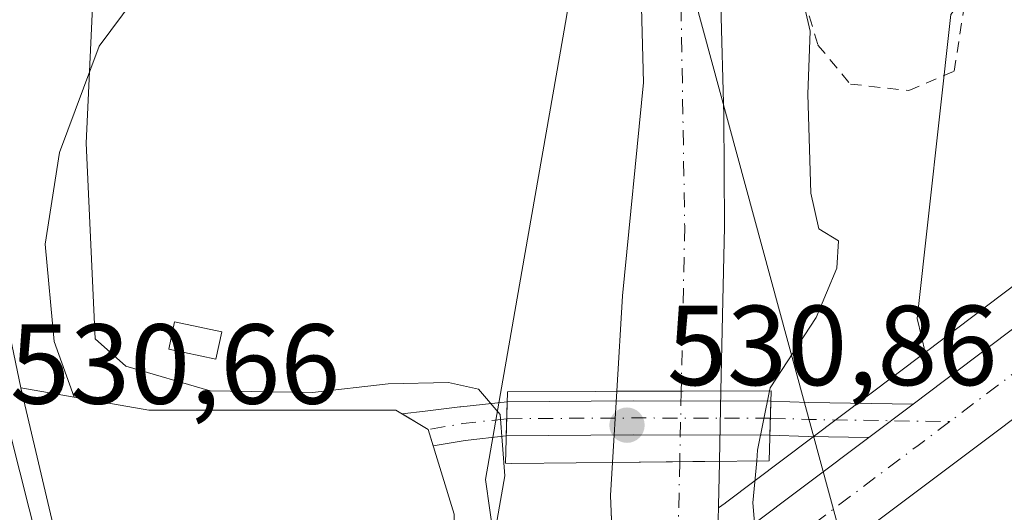
# Model space of a CAD drawing. Units: metres. Extents: x 620687 to 624128, y 4752627 to 4755001.
# Drawn here: x 622130 to 622217, y 4754845 to 4754888 of the extents above; entities that cross this region are included whole.
import ezdxf

# ---------------------------------------------------------------- set-up
doc = ezdxf.new("R2010")
doc.units = ezdxf.units.M
doc.header["$MEASUREMENT"] = 0
doc.linetypes.add('DGN Style 2', pattern=[1.6480167562047852, 0.988810053722871, -0.6592067024819142])
doc.linetypes.add('DGN Style 4', pattern=[2.6384748266838614, 1.318413404963828, -0.6592067024819142, 0.001648016756204785, -0.6592067024819142])
for name, color, linetype, lineweight in [('Alambrada', 7, 'DGN Style 2', 0), ('Arbolado forestal CxS', 92, 'Continuous', 0), ('Carretera de calzada única Cxs', 7, 'Continuous', 13), ('Carretera de calzada única eje', 7, 'DGN Style 4', 0), ('Corriente natural Cxs', 4, 'Continuous', 13), ('Corriente natural eje', 4, 'DGN Style 4', 0), ('Corriente natural eje oculto', 9, 'DGN Style 4', 0), ('Corriente natural oculto Cxs', 9, 'Continuous', 13), ('Cortafuegos CxS', 92, 'Continuous', 0), ('Curva de nivel normal', 30, 'Continuous', 0), ('Edificación ligera Cxs', 1, 'Continuous', 0), ('Explanada Cxs', 7, 'Continuous', 0), ('Núcleo urbano CxS', 7, 'Continuous', 0), ('Pastizal CxS', 92, 'Continuous', 0), ('Puente Cxs', 1, 'Continuous', 13), ('Punto de cota en terreno', 7, 'Continuous', 0), ('Rótulo de punto de cota en construcción', 7, 'Continuous', 0), ('Rótulo de punto de cota en terreno', 7, 'Continuous', 0), ('Suelo desnudo CxS', 253, 'Continuous', 0), ('Tendido', 6, 'Continuous', 0)]:
    doc.layers.add(name, color=color, linetype=linetype, lineweight=lineweight)
doc.styles.add('Style-Arial', font='txt')

# ---------------------------------------------------------------- blocks, each defined once
blk = doc.blocks.new('5PATER')
at = {"layer": 'Cortafuegos CxS', "linetype": 'Continuous', "lineweight": 0}
h = blk.add_hatch(color=51, dxfattribs=at)
edge = h.paths.add_edge_path()
edge.add_ellipse((0, 0), major_axis=(-0.1095731443231308, -0.1110710700762829), ratio=0.9994222409660322, start_angle=0, end_angle=360)
blk = doc.blocks.new('*U19')
at = {"layer": 'Carretera de calzada única Cxs', "color": 7, "linetype": 'Continuous', "lineweight": 13}
blk.add_polyline3d([(622124.2100999998, 4754836.340100001, 530.8273000000045), (622122.1901000004, 4754850.090100001, 530.6671999999963), (622118.9101, 4754865.210100001, 530.678700000004), (622118.2801000001, 4754868.100099999, 530.6784000000043), (622104.6601, 4754930.840100001, 531.2321999999986), (622097.1898999996, 4754965.260500001, 531.6518999999971), (622104.6215000004, 4754965.393100001, 531.5518000000011), (622128.3800999997, 4754856.140100001, 530.9526000000042), (622129.3501000004, 4754851.670100001, 530.829700000002), (622135.9401000004, 4754825.590100001, 531.0625)], dxfattribs=at)

msp = doc.modelspace()

# ---------------------------------------------------------------- linework, layer by layer
at = {"layer": 'Alambrada', "color": 7, "linetype": 'DGN Style 2', "lineweight": 0}
msp.add_polyline3d([(622208.5900999998, 4754882.0101, 537.3853999999993), (622212.6001000004, 4754883.7301, 532.3916000000027), (622213.7401000002, 4754891.1801, 531.7804999999935), (622214.8901000004, 4754902.640100001, 531.0175000000017), (622214.3201000001, 4754906.6501, 530.9628999999986), (622199.4200999998, 4754907.800100001, 536.1820000000008), (622198.2801000001, 4754906.0801, 536.0892000000022), (622197.7001, 4754898.630100001, 532.9495000000024), (622198.8501000004, 4754891.7601, 533.9931999999973), (622200.5701000001, 4754886.030099999, 539.5708000000013), (622203.4301000005, 4754882.590100001, 543.5754000000015), (622208.5900999998, 4754882.0101, 537.3853999999993)], dxfattribs=at)
at = {"layer": 'Arbolado forestal CxS', "color": 92, "linetype": 'Continuous', "lineweight": 0, "extrusion": (-0.6056659097058774, 0.7950865061697443, 0.03172149944345643), "elevation": 3403689.629488796, "flags": 128}
msp.add_lwpolyline([(-3376265.869903976, -107492.922467398), (-3376243.823942287, -107496.6955662228), (-3376243.789784143, -107496.7139688798), (-3376243.068815085, -107497.0912653597)], dxfattribs=at)
at = {"layer": 'Arbolado forestal CxS', "color": 92, "linetype": 'Continuous', "lineweight": 0}
for points in [[(622169.9035, 4754966.557200001, 529.345100000006), (622170.5645000003, 4754962.4805, 529.3220000000001), (622171.4493000006, 4754957.016799999, 529.3423999999941), (622172.6485000001, 4754949.614900001, 529.2103000000062), (622174.2137000002, 4754939.973099999, 528.7679999999964), (622175.2137000002, 4754933.806600001, 528.6971999999951), (622177.7282999996, 4754918.2972, 528.230899999995), (622180.5459000003, 4754900.926100001, 526.8009000000021), (622178.0554999998, 4754886.6755, 527.7008999999962), (622174.4511000002, 4754866.053099999, 528.3540000000066), (622172.4606999997, 4754854.6413, 529.5415999999968), (622171.2521000003, 4754847.735900001, 530.395399999994), (622172.3855, 4754839.624299999, 530.1465000000027), (622173.1867000004, 4754833.891200001, 530.1484999999957), (622173.2281, 4754833.592499999, 530.1686000000045), (622173.4841999998, 4754831.761800001, 530.3686000000016)], [(622181.3898999998, 4754966.762, 525.9030999999959), (622181.5226999996, 4754966.120800001, 525.8834999999963), (622182.5536000002, 4754961.133300001, 525.7329999999929), (622184.3342000004, 4754949.381200001, 525.8681999999973), (622185.5372000001, 4754940.172499999, 526.0991999999969), (622186.2072999999, 4754931.2205, 525.957899999994), (622185.2273000004, 4754921.226700001, 526.2076999999991), (622184.1879000004, 4754910.931700001, 526.0967999999993), (622184.1700999998, 4754910.5801, 526.0800000000017), (622184.1728999997, 4754910.4409, 526.0712000000058), (622184.5927999998, 4754899.892700001, 525.5856000000058), (622185.0018999996, 4754889.3454, 525.3021000000008), (622185.1797000002, 4754882.7141, 525.193499999994), (622183.3408000004, 4754863.918299999, 526.1361000000034), (622182.8349000001, 4754855.507400001, 526.0473000000056), (622182.4577000003, 4754849.233999999, 525.659599999999), (622182.2825999996, 4754846.3235, 525.6941999999982), (622182.5915999999, 4754838.443399999, 525.4909999999945)], [(622188.5119000003, 4754966.889000001, 525.8190999999933), (622189.4276000002, 4754962.4586, 525.9152000000031), (622189.4469, 4754962.357899999, 525.9130000000005), (622189.4606, 4754962.2744, 525.9106000000029), (622191.2655999997, 4754950.358899999, 525.8291000000027), (622192.4907000001, 4754940.9834, 525.7439000000013), (622192.5103000002, 4754940.791400001, 525.7296999999963), (622193.2103000004, 4754931.441400001, 525.6616000000067), (622193.2200999996, 4754931.1801, 525.6628999999957), (622193.2034, 4754930.838500001, 525.6542000000045), (622192.1929000001, 4754920.533500001, 525.5207999999984), (622191.1771999998, 4754910.473400001, 525.5923999999941), (622191.5875000004, 4754900.167500001, 525.7663999999932), (622191.9982000003, 4754889.5748, 525.9235000000045), (622192.2594, 4754879.8178, 525.2495000000055), (622192.3201000001, 4754870.070900001, 525.579700000002), (622192.3194000004, 4754869.988299999, 525.5843000000023), (622192.1593000004, 4754862.1874, 526.4079999999958), (622192.0193999996, 4754855.5429, 528.4735999999976), (622192.0192999998, 4754855.5372, 528.4750000000058), (622191.8914999999, 4754849.333900001, 528.303899999999), (622191.8892999999, 4754849.227, 528.273000000001), (622191.8092999998, 4754845.443800001, 527.2072000000044), (622191.8042000001, 4754845.2193, 527.1456999999937)], [(622172.3855, 4754839.624299999, 530.1465000000027), (622171.2521000003, 4754847.735900001, 530.395399999994), (622172.4606999997, 4754854.6413, 529.5415999999968), (622174.4511000002, 4754866.053099999, 528.3540000000066), (622178.0554999998, 4754886.6755, 527.7008999999962), (622180.5459000003, 4754900.926100001, 526.8009000000021), (622177.7282999996, 4754918.2972, 528.230899999995), (622175.2137000002, 4754933.806600001, 528.6971999999951), (622174.2137000002, 4754939.973099999, 528.7679999999964), (622172.6485000001, 4754949.614900001, 529.2103000000062)], [(622184.3342000004, 4754949.381200001, 525.8681999999973), (622185.5372000001, 4754940.172499999, 526.0991999999969), (622186.2072999999, 4754931.2205, 525.957899999994), (622185.2273000004, 4754921.226700001, 526.2076999999991), (622184.1879000004, 4754910.931700001, 526.0967999999993), (622184.1700999998, 4754910.5801, 526.0800000000017), (622184.1728999997, 4754910.4409, 526.0712000000058), (622184.5927999998, 4754899.892700001, 525.5856000000058), (622185.0018999996, 4754889.3454, 525.3021000000008), (622185.1797000002, 4754882.7141, 525.193499999994), (622183.3408000004, 4754863.918299999, 526.1361000000034), (622182.8349000001, 4754855.507400001, 526.0473000000056), (622182.4577000003, 4754849.233999999, 525.659599999999), (622182.2825999996, 4754846.3235, 525.6941999999982), (622182.5915999999, 4754838.443399999, 525.4909999999945)], [(622212.2843000004, 4754888.733100001, 531.1156000000046), (622209.3296999997, 4754861.930299999, 531.7127000000038), (622209.6974999999, 4754860.3375, 531.4851000000053), (622210.0223000003, 4754858.9309, 531.3123999999953), (622192.4124999996, 4754845.6669, 527.5412000000069), (622192.3850999996, 4754845.646500001, 527.5228000000062), (622191.8042000001, 4754845.2193, 527.1456999999937), (622191.8092999998, 4754845.443800001, 527.2072000000044), (622191.8892999999, 4754849.227, 528.273000000001), (622191.8914999999, 4754849.333900001, 528.303899999999), (622192.0192999998, 4754855.5372, 528.4750000000058), (622192.0193999996, 4754855.5429, 528.4735999999976), (622192.1593000004, 4754862.1874, 526.4079999999958), (622192.3194000004, 4754869.988299999, 525.5843000000023), (622192.3201000001, 4754870.070900001, 525.579700000002), (622192.2594, 4754879.8178, 525.2495000000055), (622191.9982000003, 4754889.5748, 525.9235000000045)], [(622212.2843000004, 4754888.733100001, 531.1156000000046), (622209.3296999997, 4754861.930299999, 531.7127000000038), (622209.6974999999, 4754860.3375, 531.4851000000053), (622210.0223000003, 4754858.9309, 531.3123999999953)]]:
    msp.add_polyline3d(points, dxfattribs=at)
at = {"layer": 'Carretera de calzada única Cxs', "color": 7, "linetype": 'Continuous', "lineweight": 13, "extrusion": (-0.5998729748384688, 0.7999077738672805, 0.0173195659627319), "elevation": 3430201.505826591, "flags": 128}
msp.add_lwpolyline([(-3350722.599112898, -58882.09146091934), (-3350535.851529022, -58886.67674868926), (-3350498.295529432, -58886.11446434946)], dxfattribs=at)
at = {"layer": 'Carretera de calzada única Cxs', "color": 7, "linetype": 'Continuous', "lineweight": 13, "extrusion": (-0.5855479289683703, 0.7737352859740928, 0.2418001863511304), "elevation": 3314794.104648517, "flags": 128}
msp.add_lwpolyline([(-3365487.427036197, -825480.9977707196), (-3365503.067868812, -825480.8508098109), (-3365680.435850021, -825476.6266627397)], dxfattribs=at)
at = {"layer": 'Carretera de calzada única Cxs', "color": 7, "linetype": 'Continuous', "lineweight": 13, "extrusion": (-0.014948639019628, -0.4707257596645583, 0.8821529331015601), "elevation": -2247060.434845382, "flags": 128}
msp.add_lwpolyline([(470937.8583219968, 4210068.741709925), (470937.8583219968, 4210065.327429399)], dxfattribs=at)
msp.add_lwpolyline([(470937.8583219968, 4210068.741709925), (470937.8583219968, 4210065.327429399)], dxfattribs=at)
at = {"layer": 'Carretera de calzada única Cxs', "color": 7, "linetype": 'Continuous', "lineweight": 13, "extrusion": (-0.02007764966215109, -0.4617865262302444, 0.8867638311164071), "elevation": -2207744.341605351, "flags": 128}
msp.add_lwpolyline([(415048.5160990574, 4236666.322188348), (415048.5160990574, 4236666.327380649)], dxfattribs=at)
at = {"layer": 'Carretera de calzada única Cxs', "color": 7, "linetype": 'Continuous', "lineweight": 13, "extrusion": (0.00267502795758425, -0.9999706126034545, 0.00718457757268092), "elevation": -4753046.676652662, "flags": 128}
msp.add_lwpolyline([(634890.6431668117, 34685.42846544634), (634901.7445025765, 34690.42569442188), (634913.9007740126, 34681.47326336491)], dxfattribs=at)
at = {"layer": 'Carretera de calzada única Cxs', "color": 7, "linetype": 'Continuous', "lineweight": 13, "extrusion": (-0.009062330928701796, -0.2804641620786804, 0.9598217167514197), "elevation": -1338694.294963733, "flags": 128}
msp.add_lwpolyline([(468313.6163564062, 4580864.820885103), (468313.6163564062, 4580867.943718684)], dxfattribs=at)
msp.add_lwpolyline([(468313.6163564062, 4580864.820885103), (468313.6163564062, 4580867.943718684)], dxfattribs=at)
at = {"layer": 'Carretera de calzada única Cxs', "color": 7, "linetype": 'Continuous', "lineweight": 13, "extrusion": (-0.02091955805605802, -0.9918252875554227, 0.1258768090489358), "elevation": -4728934.169550881, "flags": 128}
msp.add_lwpolyline([(521791.0841024631, 600572.111430435), (521794.4352536727, 600571.8831143818), (521803.6234642311, 600572.2721084873)], dxfattribs=at)
at = {"layer": 'Carretera de calzada única Cxs', "color": 7, "linetype": 'Continuous', "lineweight": 13, "extrusion": (-0.1443317486407521, -0.1087093502729702, 0.983539843370634), "elevation": -606178.2919969253, "flags": 128}
msp.add_lwpolyline([(-3423718.932301994, 3302491.21161708), (-3423718.932301994, 3302496.178096259)], dxfattribs=at)
msp.add_lwpolyline([(-3423718.932301994, 3302491.21161708), (-3423718.932301994, 3302496.178096259)], dxfattribs=at)
at = {"layer": 'Carretera de calzada única Cxs', "color": 7, "linetype": 'Continuous', "lineweight": 13, "extrusion": (-0.1398907062133896, -0.03375810007074303, 0.9895913201896694), "elevation": -247024.9830955496, "flags": 128}
msp.add_lwpolyline([(-4476220.440940257, 1702388.280657141), (-4476221.950233267, 1702388.186846089), (-4476223.836135635, 1702386.253643526)], dxfattribs=at)
at = {"layer": 'Carretera de calzada única Cxs', "color": 7, "linetype": 'Continuous', "lineweight": 13, "extrusion": (-0.243779175102996, 0.9498085263307211, 0.1960496801720596), "elevation": 4364630.475787729, "flags": 128}
msp.add_lwpolyline([(-1784713.297374699, -872073.6101216187), (-1784709.683137089, -872076.2205802724), (-1784706.836309763, -872077.3787558693)], dxfattribs=at)
at = {"layer": 'Carretera de calzada única Cxs', "color": 7, "linetype": 'Continuous', "lineweight": 13, "extrusion": (0.003618427396453649, -0.9999466733720425, 0.009672507191132053), "elevation": -4752341.559067663, "flags": 128}
msp.add_lwpolyline([(639398.149577902, 46500.3024792689), (639386.0947567014, 46507.66582372461), (639374.8929383806, 46503.52362995364)], dxfattribs=at)
at = {"layer": 'Carretera de calzada única Cxs', "color": 7, "linetype": 'Continuous', "lineweight": 13, "extrusion": (-0.006570875142877697, -0.004949243967116822, 0.9999661637195584), "elevation": -27090.16197821426, "flags": 128}
msp.add_lwpolyline([(622184.2473789355, 4754767.408687386), (622195.1226801062, 4754775.599787706)], dxfattribs=at)
at = {"layer": 'Carretera de calzada única Cxs', "color": 7, "linetype": 'Continuous', "lineweight": 13, "extrusion": (-0.02647784275557868, -0.8654218372472351, 0.5003438492263408), "elevation": -4131161.13140925, "flags": 128}
msp.add_lwpolyline([(476505.9776042613, 2387928.267670603), (476500.622527802, 2387928.108978355), (476497.2439635252, 2387928.107938887)], dxfattribs=at)
at = {"layer": 'Carretera de calzada única Cxs', "color": 7, "linetype": 'Continuous', "lineweight": 13}
for points in [[(622194.6201, 4754835.6801, 532.319399999993), (622194.4190999996, 4754839.4999, 531.4182000000001), (622194.1901000004, 4754843.2501, 531.0956000000006), (622205.0648999996, 4754851.441099999, 531.2075999999943), (622208.9666999998, 4754854.379899999, 532.1049999999959), (622221.4600999998, 4754863.790100001, 532.2476000000024), (622363.5092000002, 4754970.009199999, 536.3463999999949), (622374.1109999996, 4754970.198200001, 536.3417999999947), (622224.6601, 4754858.220100001, 531.7571999999927)], [(622173.0762999998, 4754851.575300001, 534.2902999999933), (622169.4483000003, 4754851.172499999, 531.7305000000051), (622166.6343, 4754850.684699999, 530.5948000000062), (622166.1901000004, 4754852.130100001, 530.5813000000053), (622163.8879000006, 4754853.5145, 530.3031000000046), (622165.9187000003, 4754853.759500001, 530.3689000000013), (622168.9811000006, 4754854.136299999, 531.7507000000041), (622169.0717000002, 4754854.1491, 531.8341999999975), (622173.1719000004, 4754854.585700001, 535.8983000000007)], [(622196.4297000002, 4754854.624100001, 531.9456000000064), (622196.3328999998, 4754851.6283, 531.0693000000028), (622184.2779000001, 4754851.655900001, 538.4323000000004), (622173.0762999998, 4754851.575300001, 534.2902999999933), (622173.1719000004, 4754854.585700001, 535.8983000000007), (622173.1721000001, 4754854.590299999, 535.9006999999983), (622184.2732999995, 4754854.655900001, 540.8978000000062)], [(622208.9666999998, 4754854.379899999, 532.1049999999959), (622205.0648999996, 4754851.441099999, 531.2075999999943), (622199.7099000001, 4754851.5255, 531.0702000000019), (622196.3328999998, 4754851.6283, 531.0693000000028), (622196.4297000002, 4754854.624100001, 531.9456000000064), (622199.7795000002, 4754854.524700001, 531.7191000000021)]]:
    msp.add_polyline3d(points, close=True, dxfattribs=at)
for points in [[(622104.6215000004, 4754965.392999999, 531.5518000000011), (622128.3800999997, 4754856.140100001, 530.9526000000042), (622129.3501000004, 4754851.670100001, 530.829700000002), (622135.9401000004, 4754825.590100001, 531.0625), (622137.4101, 4754822.7401, 531.1781000000046), (622139.7801000001, 4754820.340100001, 531.0626000000047), (622143.2301000003, 4754818.0801, 530.9679000000033), (622147.0100999996, 4754816.7501, 530.9140000000043), (622150.2801000001, 4754816.2601, 530.8687000000064), (622156.8044999996, 4754816.7007, 530.821299999996)], [(622163.8880000003, 4754853.514599999, 530.3031000000046), (622165.9187000003, 4754853.759500001, 530.3689000000013), (622168.9811000006, 4754854.136299999, 531.7507000000041), (622169.0717000002, 4754854.1491, 531.8341999999975), (622173.1719000004, 4754854.585700001, 535.8983000000007)]]:
    msp.add_polyline3d(points, dxfattribs=at)
at = {"layer": 'Carretera de calzada única eje', "color": 7, "linetype": 'DGN Style 4', "lineweight": 0, "extrusion": (-0.2285163795730475, 0.9626453547127934, 0.1452383741189183), "elevation": 4435138.210897938, "flags": 128}
msp.add_lwpolyline([(-1703557.222903015, -650514.7408205396), (-1703553.341315181, -650518.0308052602), (-1703550.254509555, -650519.3381676255)], dxfattribs=at)
at = {"layer": 'Carretera de calzada única eje', "color": 7, "linetype": 'DGN Style 4', "lineweight": 0, "extrusion": (0.002782166526539013, -0.9999717651915937, 0.006980570823866364), "elevation": -4752984.1127817, "flags": 128}
msp.add_lwpolyline([(635423.0886699705, 33710.69636761647), (635410.9825941734, 33719.50398220943), (635399.8316537043, 33714.49356013309)], dxfattribs=at)
at = {"layer": 'Carretera de calzada única eje', "color": 7, "linetype": 'DGN Style 4', "lineweight": 0, "extrusion": (0.5687640516456942, -0.7865582632847278, 0.2404860744702004), "elevation": -3385948.665364195, "flags": 128}
msp.add_lwpolyline([(3290359.023029245, 839441.9929037637), (3290355.550382521, 839441.7159766703), (3290336.797373069, 839440.322893279)], dxfattribs=at)
at = {"layer": 'Carretera de calzada única eje', "color": 7, "linetype": 'DGN Style 4', "lineweight": 0, "extrusion": (-0.02754495852324787, -0.9963740592654937, 0.08049850484794763), "elevation": -4754707.914476474, "flags": 128}
msp.add_lwpolyline([(490560.1021420851, 384526.1021320124), (490563.4671039386, 384525.9777282887), (490575.918170928, 384527.8154923302)], dxfattribs=at)
at = {"layer": 'Carretera de calzada única eje', "color": 7, "linetype": 'DGN Style 4', "lineweight": 0}
msp.add_polyline3d([(622368.8047000002, 4754970.103599999, 536.3595000000059), (622294.0800999999, 4754914.110099999, 533.8796000000002), (622223.0500999996, 4754861.0001, 531.6169999999984), (622212.1951000001, 4754852.8289, 533.040599999993)], dxfattribs=at)
at = {"layer": 'Corriente natural Cxs', "color": 4, "linetype": 'Continuous', "lineweight": 13, "extrusion": (-0.2554076688538129, -0.0009872036637727155, 0.9668329473697034), "elevation": -163095.6783787661, "flags": 128}
msp.add_lwpolyline([(-4752415.14157133, 619445.5382677327), (-4752415.14157133, 619455.037911525)], dxfattribs=at)
at = {"layer": 'Corriente natural Cxs', "color": 4, "linetype": 'Continuous', "lineweight": 13, "extrusion": (0.3289506735470188, -0.00856423191912847, 0.9443082697427774), "elevation": 164442.0916235429, "flags": 128}
msp.add_lwpolyline([(4769418.592621315, -470301.9412025748), (4769428.704753683, -470301.2416386556), (4769431.618824969, -470301.3467859692)], dxfattribs=at)
at = {"layer": 'Corriente natural Cxs', "color": 4, "linetype": 'Continuous', "lineweight": 13, "extrusion": (-0.2698665233184729, -0.002857743466900139, 0.9628935002866504), "elevation": -180988.2018246106, "flags": 128}
msp.add_lwpolyline([(-4747994.446328361, 647693.7744628891), (-4747994.446328361, 647683.9764645372)], dxfattribs=at)
at = {"layer": 'Corriente natural Cxs', "color": 4, "linetype": 'Continuous', "lineweight": 13, "extrusion": (0.9900500876013181, -0.05716933185580632, 0.1285787367171695), "elevation": 344237.5058284329, "flags": 128}
msp.add_lwpolyline([(4782809.948316806, -44099.37526345247), (4782809.841467756, -44099.40641693171), (4782806.059947466, -44100.48114302321), (4782803.364532409, -44101.21876580609)], dxfattribs=at)
at = {"layer": 'Corriente natural Cxs', "color": 4, "linetype": 'Continuous', "lineweight": 13}
for points in [[(622182.8349000001, 4754855.507400001, 526.0473000000056), (622183.3408000004, 4754863.918299999, 526.1361000000034), (622185.1797000002, 4754882.7141, 525.193499999994), (622185.0018999996, 4754889.3454, 525.3021000000008), (622184.5927999998, 4754899.892700001, 525.5856000000058), (622184.1728999997, 4754910.4409, 526.0712000000058), (622184.1700999998, 4754910.5801, 526.0800000000017), (622184.1878000004, 4754910.931700001, 526.0967999999993), (622185.2273000004, 4754921.226700001, 526.2076999999991), (622186.2072999999, 4754931.2205, 525.957899999994), (622185.5371000003, 4754940.172499999, 526.0991999999969), (622184.3342000004, 4754949.381200001, 525.8681999999973), (622182.5536000002, 4754961.133300001, 525.7329999999929), (622181.5226999996, 4754966.120800001, 525.8834999999963), (622181.3898, 4754966.7619, 525.9030999999959)], [(622188.5119000003, 4754966.888900001, 525.8190000000031), (622189.4276000002, 4754962.4586, 525.9152000000031), (622189.4469, 4754962.357899999, 525.9130000000005), (622189.4606, 4754962.2744, 525.9106000000029), (622191.2655999997, 4754950.358899999, 525.8291000000027), (622192.4906000001, 4754940.9834, 525.7439000000013), (622192.5103000002, 4754940.791400001, 525.7296999999963), (622193.2103000004, 4754931.441400001, 525.6616000000067), (622193.2200999996, 4754931.1801, 525.6628999999957), (622193.2034, 4754930.838500001, 525.6542000000045), (622192.1929000001, 4754920.533500001, 525.5207999999984), (622191.1771, 4754910.473400001, 525.5923999999941), (622191.5873999996, 4754900.167500001, 525.766300000003), (622191.9982000003, 4754889.5748, 525.9235000000045), (622192.2594, 4754879.8178, 525.2495000000055), (622192.3201000001, 4754870.070900001, 525.579700000002), (622192.3194000004, 4754869.988299999, 525.5843000000023), (622192.1593000004, 4754862.1874, 526.4079999999958), (622192.0193999996, 4754855.5429, 528.4735999999976)], [(622191.9982000003, 4754889.5748, 525.9235000000045), (622192.2594, 4754879.8178, 525.2495000000055), (622192.3201000001, 4754870.070900001, 525.579700000002), (622192.3194000004, 4754869.988299999, 525.5843000000023), (622192.1593000004, 4754862.1874, 526.4079999999958), (622192.0193999996, 4754855.5429, 528.4735999999976), (622182.8349000001, 4754855.507400001, 526.0473000000056), (622183.3408000004, 4754863.918299999, 526.1361000000034), (622185.1797000002, 4754882.7141, 525.193499999994), (622185.0018999996, 4754889.3454, 525.3021000000008)]]:
    msp.add_polyline3d(points, dxfattribs=at)
msp.add_polyline3d([(622191.7485999997, 4754842.747400001, 526.4756999999954), (622182.6797000002, 4754836.1976, 525.4640000000073), (622182.2824999997, 4754846.3235, 525.6941999999982), (622182.4576000003, 4754849.233999999, 525.659599999999), (622191.8914999999, 4754849.333900001, 528.303899999999), (622191.8892999999, 4754849.227, 528.273000000001), (622191.8092999998, 4754845.443800001, 527.2072000000044)], close=True, dxfattribs=at)
at = {"layer": 'Corriente natural eje', "color": 4, "linetype": 'DGN Style 4', "lineweight": 0, "extrusion": (-0.00229002785574423, -0.1085994805001139, 0.9940829485548605), "elevation": -517275.6517692166, "flags": 128}
msp.add_lwpolyline([(521807.2863086461, 4738760.761063478), (521807.2863086461, 4738751.585342987)], dxfattribs=at)
at = {"layer": 'Corriente natural eje', "color": 4, "linetype": 'DGN Style 4', "lineweight": 0}
msp.add_polyline3d([(622184.9495999999, 4754966.825300001, 525.5301999999938), (622186.0000999998, 4754961.7501, 525.520399999994), (622187.8000999996, 4754949.870100001, 525.3816999999982), (622189.0201000003, 4754940.530099999, 525.5500999999931), (622189.7200999996, 4754931.1801, 525.4766999999993), (622187.6700999998, 4754910.5801, 525.3886999999959), (622188.5000999998, 4754889.460100001, 524.9611000000004), (622188.8201000001, 4754870.0601, 525.0721000000049), (622188.5137, 4754855.5294, 527.0102999999945)], dxfattribs=at)
at = {"layer": 'Corriente natural eje oculto', "color": 9, "linetype": 'DGN Style 4', "lineweight": 0, "extrusion": (-0.001868415000243574, -0.08862458253604978, 0.9960633475817177), "elevation": -422034.6570206514, "flags": 128}
msp.add_lwpolyline([(521829.0019816979, 4748194.516945369), (521829.0019816977, 4748188.258221994)], dxfattribs=at)
at = {"layer": 'Corriente natural oculto Cxs', "color": 9, "linetype": 'Continuous', "lineweight": 13, "extrusion": (-0.003696440942985342, -0.06146104592920046, 0.9981026380877088), "elevation": -294013.2056340813, "flags": 128}
msp.add_lwpolyline([(335605.9689251559, 4774581.384107738), (335605.9689251559, 4774587.680790528)], dxfattribs=at)
at = {"layer": 'Corriente natural oculto Cxs', "color": 9, "linetype": 'Continuous', "lineweight": 13, "extrusion": (-0.2554076688538129, -0.0009872036637727155, 0.9668329473697034), "elevation": -163095.6783787661, "flags": 128}
msp.add_lwpolyline([(-4752415.14157133, 619445.5382677327), (-4752415.14157133, 619455.037911525)], dxfattribs=at)
at = {"layer": 'Corriente natural oculto Cxs', "color": 9, "linetype": 'Continuous', "lineweight": 13, "extrusion": (-0.9997315504564065, 0.02028774065892801, 0.01119082664442458), "elevation": -525553.8020548988, "flags": 128}
msp.add_lwpolyline([(-4766500.449165354, 6410.256496639747), (-4766500.443464499, 6410.257896727428), (-4766494.238848471, 6410.086786012594)], dxfattribs=at)
at = {"layer": 'Corriente natural oculto Cxs', "color": 9, "linetype": 'Continuous', "lineweight": 13, "extrusion": (-0.2698665233184729, -0.002857743466900139, 0.9628935002866504), "elevation": -180988.2018246106, "flags": 128}
msp.add_lwpolyline([(-4747994.446328361, 647693.7744628891), (-4747994.446328361, 647683.9764645372)], dxfattribs=at)
at = {"layer": 'Corriente natural oculto Cxs', "color": 9, "linetype": 'Continuous', "lineweight": 13}
msp.add_polyline3d([(622191.8914999999, 4754849.333900001, 528.303899999999), (622182.4576000003, 4754849.233999999, 525.659599999999), (622182.8349000001, 4754855.507400001, 526.0473000000056), (622192.0193999996, 4754855.5429, 528.4735999999976), (622192.0192999998, 4754855.5372, 528.4750000000058)], close=True, dxfattribs=at)
at = {"layer": 'Curva de nivel normal', "color": 30, "linetype": 'Continuous', "lineweight": 0, "elevation": 530, "flags": 128}
for points in [[(622200.5700000003, 4754948.210000001), (622201.1699999999, 4754942.09), (622201.7199999997, 4754935.350000001), (622201.4400000004, 4754927.350000001), (622200.5300000003, 4754923.58), (622198.4800000006, 4754918.939999999), (622197.5999999996, 4754912.58), (622196.8300000001, 4754908.180000001), (622198.2599999999, 4754900.199999999), (622198.9199999999, 4754896.939999999), (622199.0199999996, 4754890.960000001), (622199.9000000004, 4754887.26), (622199.6699999999, 4754881.699999999), (622199.9500000002, 4754872.980000001), (622200.6600000003, 4754869.82), (622202.3799999999, 4754868.77), (622202.2300000006, 4754866.359999999), (622200.4299999997, 4754862.02), (622196.3600000005, 4754855.810000001), (622196.3098999998, 4754855.559599999)], [(622140.0954999998, 4754947.122), (622138.1600000003, 4754943.58), (622137.8700000001, 4754936.91), (622138.0700000003, 4754927.58), (622138.7699999996, 4754917.66), (622137.0999999996, 4754910.92), (622136.7999999998, 4754893.83), (622136.0300000003, 4754877.390000001), (622136.8200000003, 4754860.130000001), (622139.5099999999, 4754857.710000001), (622146.9600000001, 4754855.560000001), (622155.9900000002, 4754855.4), (622162.6600000003, 4754856.15), (622167.9800000006, 4754856.27), (622170.6200000001, 4754855.699999999), (622172.54, 4754853.460000001), (622172.9600000001, 4754848.050000001), (622171.9000000004, 4754842.02)], [(622196.3098999998, 4754855.559599999), (622195.25, 4754850.32), (622195.1699999999, 4754849.3696)], [(622195.1699999999, 4754849.3696), (622194.8399999999, 4754845.67), (622195.2199999997, 4754841.180000001), (622195.2999999998, 4754837.82), (622196.0999999996, 4754833.810000001), (622197.25, 4754829.369999999), (622200.3300000001, 4754827.609999999), (622202.5199999996, 4754828.600000001), (622203.6900000004, 4754830.119999999), (622204.3799999999, 4754831.810000001), (622205.7699999996, 4754832.67), (622208.4500000002, 4754832.609999999), (622210.6600000003, 4754831.939999999), (622212.6600000003, 4754832.949999999), (622214.6600000003, 4754833.390000001), (622216.9900000002, 4754834.09), (622223.3600000005, 4754834.980000001)]]:
    msp.add_lwpolyline(points, dxfattribs=at)
at = {"layer": 'Edificación ligera Cxs', "color": 1, "linetype": 'Continuous', "lineweight": 0}
msp.add_polyline3d([(622147.9801000003, 4754860.7501, 529.8861000000034), (622147.4600999998, 4754858.340100001, 530.1119000000035), (622143.3201000001, 4754859.220100001, 530.328999999998), (622143.8201000001, 4754861.620100001, 530.2302000000054), (622147.9801000003, 4754860.7501, 529.8861000000034)], dxfattribs=at)
msp.add_3dface([(622147.9801000003, 4754860.7501, 530.328999999998), (622147.4600999998, 4754858.340100001, 530.328999999998), (622143.3201000001, 4754859.220100001, 530.328999999998), (622143.8201000001, 4754861.620100001, 530.328999999998)], dxfattribs=at)
at = {"layer": 'Explanada Cxs', "color": 7, "linetype": 'Continuous', "lineweight": 0, "extrusion": (-0.0005876321052509885, 0.002817289398891887, 0.9999958587759011), "elevation": 13561.56317073254, "flags": 128}
msp.add_lwpolyline([(622130.4563209262, 4754836.47794209), (622123.7870668396, 4754868.452268982)], dxfattribs=at)
at = {"layer": 'Explanada Cxs', "color": 7, "linetype": 'Continuous', "lineweight": 0, "extrusion": (0.171186771697095, 0.9852385686725077, 0.0002280264791559457), "elevation": 4791167.927806159, "flags": 128}
msp.add_lwpolyline([(201021.7035483336, -561.1689682118117), (201019.3089868637, -560.8006682022492), (201016.9142625843, -561.4466682190374)], dxfattribs=at)
msp.add_lwpolyline([(201021.7035483336, -561.1689682118117), (201019.3089868637, -560.8006682022492), (201016.9142625843, -561.4466682190374)], dxfattribs=at)
at = {"layer": 'Explanada Cxs', "color": 7, "linetype": 'Continuous', "lineweight": 0}
for points in [[(622172.9401000004, 4754917.380100001, 529.6891000000032), (622176.8479000004, 4754917.197100001, 529.0654999999971), (622177.3240999999, 4754908.942100001, 530.1879999999946), (622173.9905000003, 4754909.259500001, 529.062699999995), (622166.8466999996, 4754908.1483, 529.082899999994), (622157.1628999999, 4754905.132099999, 529.3331000000035), (622148.4316999996, 4754899.7345, 530.2623000000021), (622142.2402999997, 4754892.749500001, 530.3475999999937), (622137.1602999996, 4754885.9233, 530.9709000000003), (622133.6678999999, 4754876.5569, 531.6398999999947), (622132.3979000002, 4754868.460700001, 530.7589000000007), (622133.1914999997, 4754859.8881, 531.9269999999962), (622134.9700999996, 4754854.995100001, 531.0665000000008)], [(622142.2402999997, 4754892.749500001, 530.3475999999937), (622137.1602999996, 4754885.9233, 530.9709000000003), (622133.6678999999, 4754876.5569, 531.6398999999947), (622132.3979000002, 4754868.460700001, 530.7589000000007), (622133.1914999997, 4754859.8881, 531.9269999999962), (622134.9700999996, 4754854.995100001, 531.0665000000008), (622132.6107000001, 4754855.404899999, 531.7124999999943), (622130.2515000004, 4754855.814900001, 531.3442000000068), (622123.5822999999, 4754887.789100001, 531.250199999995)], [(622134.9700999996, 4754854.995100001, 531.0665000000008), (622141.5601000005, 4754853.850099999, 530.388300000006), (622150.1501000002, 4754853.850099999, 530.184500000003), (622159.3201000001, 4754853.850099999, 530.1539000000049), (622163.3300999999, 4754853.850099999, 530.2139000000025), (622166.1901000004, 4754852.130100001, 530.5813000000053), (622168.4801000003, 4754844.6801, 530.7119999999995), (622168.4801000003, 4754835.5101, 531.0577000000048), (622167.9101, 4754828.630100001, 532.8399000000063), (622167.4051000001, 4754825.960100001, 532.8222999999998), (622164.4389000004, 4754822.958900001, 532.2532000000066), (622159.9939000001, 4754819.6251, 531.2584999999963), (622155.3901000004, 4754818.3551, 530.8453000000009), (622150.6277000001, 4754817.5613, 530.8411999999954), (622146.9763000002, 4754818.037699999, 530.8815000000031), (622143.8013000004, 4754819.307700001, 530.9245999999986), (622141.2613000004, 4754820.5777, 530.9839999999967), (622139.0389, 4754822.6415, 531.0858000000007), (622137.2927000001, 4754825.975099999, 531.0203000000038), (622130.2515000004, 4754855.814900001, 531.3442000000068)]]:
    msp.add_polyline3d(points, dxfattribs=at)
msp.add_polyline3d([(622134.9700999996, 4754854.995100001, 531.0665000000008), (622141.5601000005, 4754853.850099999, 530.388300000006), (622150.1501000002, 4754853.850099999, 530.184500000003), (622159.3201000001, 4754853.850099999, 530.1539000000049), (622163.3300999999, 4754853.850099999, 530.2139000000025), (622166.1901000004, 4754852.130100001, 530.5813000000053), (622168.4801000003, 4754844.6801, 530.7119999999995), (622168.4801000003, 4754835.5101, 531.0577000000048), (622167.9101, 4754828.630100001, 532.8399000000063), (622167.4051000001, 4754825.960100001, 532.8222999999998), (622164.4389000004, 4754822.958900001, 532.2532000000066), (622159.9939000001, 4754819.6251, 531.2584999999963), (622155.3901000004, 4754818.3551, 530.8453000000009), (622150.6277000001, 4754817.5613, 530.8411999999954), (622146.9763000002, 4754818.037699999, 530.8815000000031), (622143.8013000004, 4754819.307700001, 530.9245999999986), (622141.2613000004, 4754820.5777, 530.9839999999967), (622139.0389, 4754822.6415, 531.0858000000007), (622137.2927000001, 4754825.975099999, 531.0203000000038), (622130.2515000004, 4754855.814900001, 531.3442000000068), (622132.6107000001, 4754855.404899999, 531.7124999999943)], close=True, dxfattribs=at)
at = {"layer": 'Núcleo urbano CxS', "color": 7, "linetype": 'Continuous', "lineweight": 0, "extrusion": (-0.5991087928751161, 0.7968939192614639, 0.07764493379367997), "elevation": 3416387.927321444, "flags": 128}
msp.add_lwpolyline([(-3354740.401778186, -265532.7503423832), (-3354652.650181597, -265535.672363746), (-3354640.585401148, -265535.5338455701)], dxfattribs=at)
at = {"layer": 'Núcleo urbano CxS', "color": 7, "linetype": 'Continuous', "lineweight": 0, "extrusion": (-0.6056659097058774, 0.7950865061697443, 0.03172149944345643), "elevation": 3403689.629488796, "flags": 128}
msp.add_lwpolyline([(-3376265.869903976, -107492.922467398), (-3376243.823942287, -107496.6955662228), (-3376243.789784143, -107496.7139688798), (-3376243.068815085, -107497.0912653597)], dxfattribs=at)
at = {"layer": 'Núcleo urbano CxS', "color": 7, "linetype": 'Continuous', "lineweight": 0}
for points in [[(622169.9035, 4754966.557200001, 529.345100000006), (622170.5645000003, 4754962.4805, 529.3220000000001), (622171.4493000006, 4754957.016799999, 529.3423999999941), (622172.6485000001, 4754949.614900001, 529.2103000000062), (622174.2137000002, 4754939.973099999, 528.7679999999964), (622175.2137000002, 4754933.806600001, 528.6971999999951), (622177.7282999996, 4754918.2972, 528.230899999995), (622180.5459000003, 4754900.926100001, 526.8009000000021), (622178.0554999998, 4754886.6755, 527.7008999999962), (622174.4511000002, 4754866.053099999, 528.3540000000066), (622172.4606999997, 4754854.6413, 529.5415999999968), (622171.2521000003, 4754847.735900001, 530.395399999994), (622172.3855, 4754839.624299999, 530.1465000000027), (622173.1867000004, 4754833.891200001, 530.1484999999957), (622173.2281, 4754833.592499999, 530.1686000000045), (622173.4841999998, 4754831.761800001, 530.3686000000016)], [(622172.6485000001, 4754949.614900001, 529.2103000000062), (622174.2137000002, 4754939.973099999, 528.7679999999964), (622175.2137000002, 4754933.806600001, 528.6971999999951), (622177.7282999996, 4754918.2972, 528.230899999995), (622180.5459000003, 4754900.926100001, 526.8009000000021), (622178.0554999998, 4754886.6755, 527.7008999999962), (622174.4511000002, 4754866.053099999, 528.3540000000066), (622172.4606999997, 4754854.6413, 529.5415999999968), (622171.2521000003, 4754847.735900001, 530.395399999994), (622172.3855, 4754839.624299999, 530.1465000000027)], [(622217.9961000001, 4754781.346899999, 527.007500000007), (622211.2494999999, 4754786.037900001, 527.6530999999959), (622202.0296999998, 4754792.452299999, 526.732600000003), (622204.4052999998, 4754809.5737, 529.1386999999959), (622200.1246999997, 4754819.4121, 529.2069999999949), (622196.2257000003, 4754828.377900001, 529.2899999999936), (622194.9753000002, 4754832.1691, 529.1293000000006), (622191.3198999995, 4754829.3584, 527.2161000000051), (622191.3645000001, 4754830.6547, 527.359700000001), (622191.6886999998, 4754840.080600001, 526.741399999999), (622191.7319, 4754842.003500001, 526.477899999998), (622191.7485999997, 4754842.747400001, 526.4756999999954), (622191.7830999997, 4754844.278100001, 526.8892000000051), (622191.8042000001, 4754845.2193, 527.1456999999937), (622192.3850999996, 4754845.646500001, 527.5228000000062), (622192.4124999996, 4754845.6669, 527.5412000000069), (622210.0223000003, 4754858.9309, 531.3123999999953), (622219.6593000004, 4754866.1895, 531.1742999999988)], [(622191.8042000001, 4754845.2193, 527.1456999999937), (622191.7830999997, 4754844.278100001, 526.8892000000051), (622191.7485999997, 4754842.747400001, 526.4756999999954), (622191.7319, 4754842.003500001, 526.477899999998), (622191.6886999998, 4754840.080600001, 526.741399999999), (622191.3645000001, 4754830.6547, 527.359700000001), (622191.3198999995, 4754829.3584, 527.2161000000051)]]:
    msp.add_polyline3d(points, dxfattribs=at)
at = {"layer": 'Pastizal CxS', "color": 92, "linetype": 'Continuous', "lineweight": 0, "extrusion": (-0.5991087928751161, 0.7968939192614639, 0.07764493379367997), "elevation": 3416387.927321444, "flags": 128}
msp.add_lwpolyline([(-3354740.401778186, -265532.7503423832), (-3354652.650181597, -265535.672363746), (-3354640.585401148, -265535.5338455701)], dxfattribs=at)
at = {"layer": 'Pastizal CxS', "color": 92, "linetype": 'Continuous', "lineweight": 0}
msp.add_polyline3d([(622289.9360999997, 4754918.7401, 534.0874999999943), (622219.6593000004, 4754866.1895, 531.1742999999988), (622210.0223000003, 4754858.9309, 531.3123999999953), (622209.6974999999, 4754860.3375, 531.4851000000053), (622209.3296999997, 4754861.930299999, 531.7127000000038), (622212.2843000004, 4754888.733100001, 531.1156000000046), (622235.1183000002, 4754918.3113, 531.6113000000041), (622250.994, 4754938.154899999, 535.2422999999981), (622254.9633, 4754965.936100001, 535.4619999999995), (622254.8616000004, 4754968.071900001, 535.3273000000045), (622265.1597999996, 4754968.2555, 540.3460999999952), (622267.0478999997, 4754949.371099999, 543.1407000000036), (622279.7615, 4754939.8355, 543.8457999999955), (622291.4162999997, 4754941.954299999, 543.4692000000068), (622307.3088999996, 4754953.6085, 543.5047999999952), (622321.0828999998, 4754964.203299999, 541.6423000000068), (622323.0197000002, 4754969.2872, 542.2197000000015), (622355.1767999995, 4754969.8606, 536.6184000000068), (622321.5762999998, 4754944.5889, 535.5274000000063), (622302.6218999998, 4754930.594900001, 536.547900000005), (622291.9807000002, 4754923.176300001, 535.053899999999), (622291.6860999997, 4754922.9605, 534.9842999999964), (622291.6394999997, 4754922.924500001, 534.9722999999941), (622288.7165000001, 4754920.647500001, 534.6321000000025)], close=True, dxfattribs=at)
msp.add_polyline3d([(622212.2843000004, 4754888.733100001, 531.1156000000046), (622209.3296999997, 4754861.930299999, 531.7127000000038), (622209.6974999999, 4754860.3375, 531.4851000000053), (622210.0223000003, 4754858.9309, 531.3123999999953)], dxfattribs=at)
at = {"layer": 'Puente Cxs', "color": 1, "linetype": 'Continuous', "lineweight": 13}
msp.add_polyline3d([(622196.2600999996, 4754849.380100001, 531.0497999999934), (622173.5800999999, 4754849.140100001, 533.4870999999986), (622173.0000999998, 4754849.1801, 532.9067000000068), (622173.2001, 4754855.470100001, 536.3515000000043), (622196.4600999998, 4754855.5601, 532.3231999999989)], close=True, dxfattribs=at)
msp.add_polyline3d([(622196.2600999996, 4754849.380100001, 531.0497999999934), (622173.5800999999, 4754849.140100001, 533.4870999999986), (622173.0000999998, 4754849.1801, 532.9067000000068), (622173.2001, 4754855.470100001, 536.3515000000043), (622196.4600999998, 4754855.5601, 532.3231999999989), (622196.2600999996, 4754849.380100001, 531.0497999999934)], dxfattribs=at)
at = {"layer": 'Suelo desnudo CxS', "color": 253, "linetype": 'Continuous', "lineweight": 0}
for points in [[(622181.3898999998, 4754966.762, 525.9030999999959), (622181.5226999996, 4754966.120800001, 525.8834999999963), (622182.5536000002, 4754961.133300001, 525.7329999999929), (622184.3342000004, 4754949.381200001, 525.8681999999973), (622185.5372000001, 4754940.172499999, 526.0991999999969), (622186.2072999999, 4754931.2205, 525.957899999994), (622185.2273000004, 4754921.226700001, 526.2076999999991), (622184.1879000004, 4754910.931700001, 526.0967999999993), (622184.1700999998, 4754910.5801, 526.0800000000017), (622184.1728999997, 4754910.4409, 526.0712000000058), (622184.5927999998, 4754899.892700001, 525.5856000000058), (622185.0018999996, 4754889.3454, 525.3021000000008), (622185.1797000002, 4754882.7141, 525.193499999994), (622183.3408000004, 4754863.918299999, 526.1361000000034), (622182.8349000001, 4754855.507400001, 526.0473000000056), (622182.4577000003, 4754849.233999999, 525.659599999999), (622182.2825999996, 4754846.3235, 525.6941999999982), (622182.5915999999, 4754838.443399999, 525.4909999999945)], [(622188.5119000003, 4754966.889000001, 525.8190999999933), (622189.4276000002, 4754962.4586, 525.9152000000031), (622189.4469, 4754962.357899999, 525.9130000000005), (622189.4606, 4754962.2744, 525.9106000000029), (622191.2655999997, 4754950.358899999, 525.8291000000027), (622192.4907000001, 4754940.9834, 525.7439000000013), (622192.5103000002, 4754940.791400001, 525.7296999999963), (622193.2103000004, 4754931.441400001, 525.6616000000067), (622193.2200999996, 4754931.1801, 525.6628999999957), (622193.2034, 4754930.838500001, 525.6542000000045), (622192.1929000001, 4754920.533500001, 525.5207999999984), (622191.1771999998, 4754910.473400001, 525.5923999999941), (622191.5875000004, 4754900.167500001, 525.7663999999932), (622191.9982000003, 4754889.5748, 525.9235000000045), (622192.2594, 4754879.8178, 525.2495000000055), (622192.3201000001, 4754870.070900001, 525.579700000002), (622192.3194000004, 4754869.988299999, 525.5843000000023), (622192.1593000004, 4754862.1874, 526.4079999999958), (622192.0193999996, 4754855.5429, 528.4735999999976), (622192.0192999998, 4754855.5372, 528.4750000000058), (622191.8914999999, 4754849.333900001, 528.303899999999), (622191.8892999999, 4754849.227, 528.273000000001), (622191.8092999998, 4754845.443800001, 527.2072000000044), (622191.8042000001, 4754845.2193, 527.1456999999937)], [(622191.2655999997, 4754950.358899999, 525.8291000000027), (622192.4907000001, 4754940.9834, 525.7439000000013), (622192.5103000002, 4754940.791400001, 525.7296999999963), (622193.2103000004, 4754931.441400001, 525.6616000000067), (622193.2200999996, 4754931.1801, 525.6628999999957), (622193.2034, 4754930.838500001, 525.6542000000045), (622192.1929000001, 4754920.533500001, 525.5207999999984), (622191.1771999998, 4754910.473400001, 525.5923999999941), (622191.5875000004, 4754900.167500001, 525.7663999999932), (622191.9982000003, 4754889.5748, 525.9235000000045), (622192.2594, 4754879.8178, 525.2495000000055), (622192.3201000001, 4754870.070900001, 525.579700000002), (622192.3194000004, 4754869.988299999, 525.5843000000023), (622192.1593000004, 4754862.1874, 526.4079999999958), (622192.0193999996, 4754855.5429, 528.4735999999976), (622192.0192999998, 4754855.5372, 528.4750000000058), (622191.8914999999, 4754849.333900001, 528.303899999999), (622191.8892999999, 4754849.227, 528.273000000001), (622191.8092999998, 4754845.443800001, 527.2072000000044), (622191.8042000001, 4754845.2193, 527.1456999999937), (622191.7830999997, 4754844.278100001, 526.8892000000051)], [(622182.5915999999, 4754838.443399999, 525.4909999999945), (622182.2825999996, 4754846.3235, 525.6941999999982), (622182.4577000003, 4754849.233999999, 525.659599999999), (622182.8349000001, 4754855.507400001, 526.0473000000056), (622183.3408000004, 4754863.918299999, 526.1361000000034), (622185.1797000002, 4754882.7141, 525.193499999994), (622185.0018999996, 4754889.3454, 525.3021000000008), (622184.5927999998, 4754899.892700001, 525.5856000000058), (622184.1728999997, 4754910.4409, 526.0712000000058), (622184.1700999998, 4754910.5801, 526.0800000000017), (622184.1879000004, 4754910.931700001, 526.0967999999993), (622185.2273000004, 4754921.226700001, 526.2076999999991), (622186.2072999999, 4754931.2205, 525.957899999994), (622185.5372000001, 4754940.172499999, 526.0991999999969), (622184.3342000004, 4754949.381200001, 525.8681999999973)], [(622191.8042000001, 4754845.2193, 527.1456999999937), (622191.7830999997, 4754844.278100001, 526.8892000000051), (622191.7485999997, 4754842.747400001, 526.4756999999954), (622191.7319, 4754842.003500001, 526.477899999998), (622191.6886999998, 4754840.080600001, 526.741399999999), (622191.3645000001, 4754830.6547, 527.359700000001), (622191.3198999995, 4754829.3584, 527.2161000000051)]]:
    msp.add_polyline3d(points, dxfattribs=at)
at = {"layer": 'Tendido', "color": 6, "linetype": 'Continuous', "lineweight": 0}
msp.add_polyline3d([(622169.0597999999, 4754966.541999999, 533.7847999999941), (622177.1562000001, 4754936.263, 531.2639000000054), (622207.4600000001, 4754824.76, 532.0032000000066), (622248.9600000001, 4754797.350000001, 531.359700000001)], dxfattribs=at)

# ---------------------------------------------------------------- block references
at = {"layer": 'Carretera de calzada única Cxs', "color": 7, "linetype": 'Continuous', "lineweight": 13}
msp.add_blockref('*U19', (0, 0), dxfattribs=at)
at = {"layer": 'Punto de cota en terreno', "color": 7, "linetype": 'Continuous', "lineweight": 0, "xscale": 10, "yscale": 10, "zscale": 10}
msp.add_blockref('5PATER', (622183.7300000006, 4754852.52, 530.8600000000006), dxfattribs=at)

# ---------------------------------------------------------------- texts
at = {"layer": 'Rótulo de punto de cota en construcción', "color": 7, "linetype": 'Continuous', "lineweight": 0, "style": 'Style-Arial'}
msp.add_text('530,86', height=7.000000000000002, dxfattribs=at).set_placement((622187.2577999998, 4754856.047800001))
at = {"layer": 'Rótulo de punto de cota en terreno', "color": 7, "linetype": 'Continuous', "lineweight": 0, "style": 'Style-Arial'}
msp.add_text('530,66', height=7.000000000000002, dxfattribs=at).set_placement((622129.2977999998, 4754854.4078))

doc.saveas('drawing.dxf')
